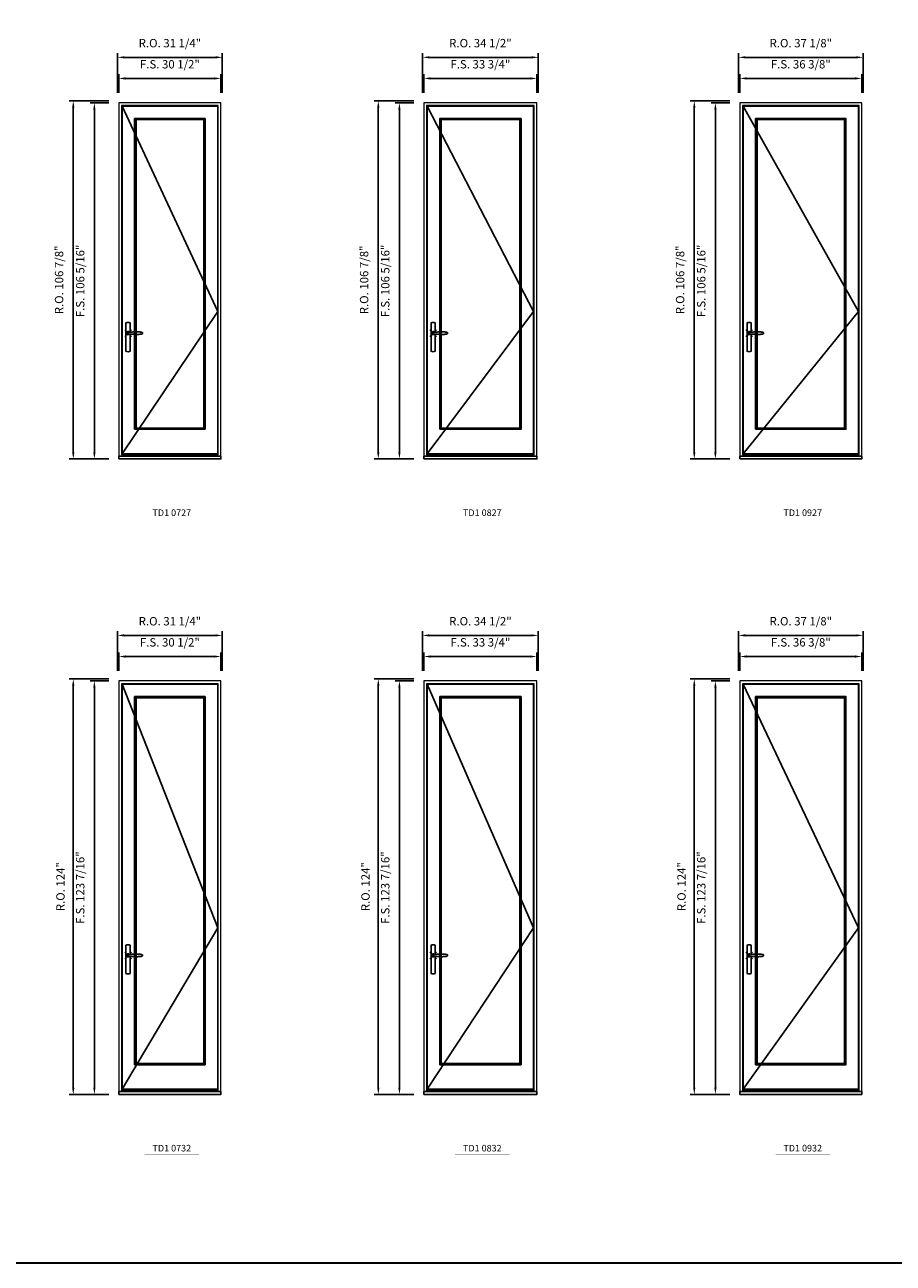
# Model space of a CAD drawing. Extents: x -31142 to -27614, y 32081 to 33465.
# Drawn here: x -30927 to -30668, y 32081 to 32451 of the extents above; entities that cross this region are included whole.
import ezdxf
from ezdxf.enums import TextEntityAlignment as Align

# ---------------------------------------------------------------- set-up
doc = ezdxf.new("R2010")
doc.units = 0
doc.header["$LTSCALE"] = 250
doc.header["$MEASUREMENT"] = 0
doc.header["$PDMODE"] = 3
doc.header["$PDSIZE"] = -2
doc.layers.get('0').update_dxf_attribs({"color": 5, "linetype": 'CONTINUOUS', "lineweight": 0})
doc.layers.get('DEFPOINTS').update_dxf_attribs({"color": 2, "linetype": 'CONTINUOUS', "lineweight": 0})
for name, color, linetype in [('7', 7, 'CONTINUOUS'), ('MC Brickmould', 3, 'CONTINUOUS'), ('Operation Lines', 2, 'CONTINUOUS'), ('Sash', 4, 'CONTINUOUS')]:
    doc.layers.add(name, color=color, linetype=linetype)
for name, color, linetype, lineweight in [('BORDER', 7, 'CONTINUOUS', 35), ('Dimensions', 2, 'CONTINUOUS', 0), ('FRAME', 7, 'CONTINUOUS', 0), ('GLASS', 6, 'CONTINUOUS', 0), ('GLAZING STOP', 1, 'CONTINUOUS', 0), ('TEXT', 7, 'CONTINUOUS', 0)]:
    doc.layers.add(name, color=color, linetype=linetype, lineweight=lineweight)
doc.layers.add('viewport', color=7, linetype='CONTINUOUS', plot=False)
doc.styles.add('ROMANS', font='romans')
doc.styles.add('style1', font='arial.ttf')
doc.dimstyles.new('LWDEC', dxfattribs={"dimscale": 20, "dimtxt": 2.5, "dimasz": 2, "dimexe": 1.25, "dimexo": 3, "dimgap": 2, "dimtad": 1, "dimtoh": 1, "dimdec": 0, "dimzin": 11, "dimdsep": 46, "dimtxsty": 'ROMANS', "dimcen": 0, "dimdle": 1.5, "dimazin": 0, "dimtfac": 1, "dimtdec": 0, "dimtix": 1, "dimtmove": 0, "dimatfit": 3, "dimfxl": 0, "dimtzin": 0, "dimarcsym": 0})

# ---------------------------------------------------------------- blocks, each defined once
blk = doc.blocks.new('label1')
at = {"const_width": 2}
blk.add_lwpolyline([(-206, 0), (206, 0)], dxfattribs=at)
at = {"linetype": 'Continuous', "style": 'style1'}
blk.add_attdef('LABEL', text='', height=50, dxfattribs=at).set_placement((0, 20), align=Align.CENTER)
blk = doc.blocks.new('*U2')
at = {"layer": '7', "color": 7, "lineweight": 25}
for points in [[(60.5, 921.2), (60.5, 991, 0.260241), (29.5, 991), (29.5, 776.9, 0.255586), (60.5, 776.9), (60.5, 906.7)], [(54.3, 921.4, 0.227156), (45, 925.9, 1.588724), (54.3, 906.6)], [(33.8, 917.4), (33.6, 917), (33.5, 916.7), (33.5, 916.4), (33.4, 916), (33.4, 915.7), (33.3, 915.5), (33.3, 915.2), (33.3, 915), (33.3, 914.8), (33.3, 914.5), (33.3, 914.1), (33.3, 914, 0.416255), (45, 902.3)]]:
    blk.add_lwpolyline(points, format="xyb", dxfattribs=at)
for points in [[(39.4, 924.4), (38.9, 924.1), (38.2, 923.6), (37.5, 923), (36.9, 922.6), (36.5, 922.1), (36, 921.5), (35.9, 921.5), (35.7, 921.2), (34.8, 919.9), (34.2, 918.6), (33.7, 917.1)], [(45.2, 902.3), (45, 902.2), (45, 902.3), (45, 902.3), (45, 902.4), (44.9, 902.5), (44.9, 902.5), (44.9, 902.6), (44.9, 902.7), (44.9, 902.8), (45, 902.9), (45.1, 903), (45.1, 903.2), (45.1, 903.2), (45.4, 903.7), (45.9, 904.2), (46.5, 904.7), (47.2, 905.2), (48, 905.5), (48.9, 905.9), (50.1, 906.1), (51.2, 906.4), (52.3, 906.4), (53.8, 906.6), (55.2, 906.6), (56.6, 906.7), (58.1, 906.7), (61, 906.7), (64, 906.6), (67.3, 906.4), (70.6, 906.1), (73.9, 905.8), (77.2, 905.6), (80.6, 905.4), (83.9, 905.2), (87.3, 904.9), (90.7, 904.7), (97.3, 904.4), (103.9, 904.2), (110.4, 904.1), (116.8, 904.2), (123.3, 904.4), (129.8, 904.8), (132.9, 905.1), (135.9, 905.4), (139, 905.7), (142, 906.1), (145.1, 906.5), (146.8, 906.8), (148.3, 907.3), (149.7, 907.8), (150.8, 908.3), (151.4, 908.5), (152, 908.8), (152.5, 909), (152.8, 909.2), (153.1, 909.5), (153.5, 909.7), (153.8, 910), (154.2, 910.3), (154.5, 910.7), (154.8, 911.2), (155, 911.6), (155.2, 912.1), (155.4, 912.7), (155.5, 912.9), (155.5, 913.1), (155.5, 913.5), (155.5, 913.7), (155.5, 914), (155.5, 914.3), (155.5, 914.7), (155.5, 915), (155.4, 915.2), (155.4, 915.5), (155.3, 915.7), (155, 916.4), (154.6, 917.1), (154.3, 917.6), (153.8, 918), (153.4, 918.4), (153.2, 918.5), (153, 918.6), (152.9, 918.7), (152.8, 918.8), (152.6, 918.8), (152.5, 918.9), (151.9, 919.2), (151.4, 919.5), (150.7, 919.8), (150, 920.1), (149.4, 920.3), (148.8, 920.5), (148.4, 920.6), (148, 920.8), (147.5, 921), (146.8, 921.1), (146, 921.3), (145.1, 921.5), (141.8, 922), (138.6, 922.3), (135.3, 922.7), (132.2, 922.9), (128.9, 923.2), (125.7, 923.4), (118, 923.8), (110.3, 923.9), (103.8, 923.8), (97.3, 923.6), (90.7, 923.2), (83.2, 922.7), (75.7, 922.2), (73.4, 922.1), (71, 921.9), (68.6, 921.7), (66.3, 921.5), (64, 921.4), (61.4, 921.2), (59, 921.2), (56.6, 921.2), (55.1, 921.3), (53.7, 921.4), (52.3, 921.5), (51.2, 921.6), (50.1, 921.8), (48.9, 922.1), (48, 922.4), (47.2, 922.8), (46.5, 923.2), (45.9, 923.7), (45.4, 924.2), (45.1, 924.7), (45.1, 924.8), (45.1, 924.9), (45, 925), (45, 925.1), (44.9, 925.2), (44.9, 925.3), (44.9, 925.3), (44.9, 925.4), (44.9, 925.5), (44.9, 925.6), (45, 925.6), (45, 925.6), (45, 925.7), (45, 925.8), (43.4, 925.6), (41.9, 925.3), (40.4, 924.8), (39.5, 924.4)], [(45, 925.8), (44.7, 925.7)], [(56.7, 914), (56.7, 914)]]:
    blk.add_lwpolyline(points, dxfattribs=at)
for centre, radius, start, end in [((44.8, 914.4), 11.3, 90.95089, 141.80667), ((44.8, 913.5), 11.2, 218.07311, 269.16932)]:
    blk.add_arc(centre, radius, start, end, dxfattribs=at)
at = {"layer": 'viewport', "color": 5}
blk.add_point((45, 914), dxfattribs=at)
blk = doc.blocks.new('*D2399')
at = {"layer": 'DEFPOINTS', "color": 0}
for p in [(-30677.2, 32435.08), (-30713.58, 32427.8), (-30677.2, 32427.8)]:
    blk.add_point(p, dxfattribs=at)
at = {"layer": 'Dimensions', "color": 0, "lineweight": -2}
for p, q in [((-30713.58, 32430.8), (-30713.58, 32436.33)), ((-30711.58, 32435.08), (-30679.2, 32435.08)), ((-30677.2, 32430.8), (-30677.2, 32436.33))]:
    blk.add_line(p, q, dxfattribs=at)
at = {"layer": 'Dimensions', "color": 0}
for points in [[(-30711.58, 32435.42), (-30711.58, 32434.75), (-30713.58, 32435.08)], [(-30679.2, 32435.42), (-30679.2, 32434.75), (-30677.2, 32435.08)]]:
    blk.add_solid(points, dxfattribs=at)
at = {"layer": 'Dimensions', "color": 0, "insert": (-30695.39, 32438.99), "char_height": 2.5, "attachment_point": 5, "style": 'ROMANS'}
blk.add_mtext('F.S. 36 3/8"', dxfattribs=at)
blk = doc.blocks.new('*D2400')
at = {"layer": 'DEFPOINTS', "color": 0}
for p in [(-30713.58, 32427.8), (-30720.87, 32321.5), (-30713.58, 32321.5)]:
    blk.add_point(p, dxfattribs=at)
at = {"layer": 'Dimensions', "color": 0, "lineweight": -2}
for p, q in [((-30716.58, 32427.8), (-30722.12, 32427.8)), ((-30720.87, 32425.8), (-30720.87, 32323.5)), ((-30716.58, 32321.5), (-30722.12, 32321.5))]:
    blk.add_line(p, q, dxfattribs=at)
at = {"layer": 'Dimensions', "color": 0}
for points in [[(-30721.2, 32425.8), (-30720.53, 32425.8), (-30720.87, 32427.8)], [(-30721.2, 32323.5), (-30720.53, 32323.5), (-30720.87, 32321.5)]]:
    blk.add_solid(points, dxfattribs=at)
at = {"layer": 'Dimensions', "color": 0, "insert": (-30724.77, 32374.65), "char_height": 2.5, "attachment_point": 5, "rotation": 90, "style": 'ROMANS'}
blk.add_mtext('F.S. 106 5/16"', dxfattribs=at)
blk = doc.blocks.new('*D2401')
at = {"layer": 'DEFPOINTS', "color": 0}
for p in [(-30676.83, 32441.38), (-30713.96, 32427.8), (-30676.83, 32427.8)]:
    blk.add_point(p, dxfattribs=at)
at = {"layer": 'Dimensions', "color": 0, "lineweight": -2}
for p, q in [((-30713.96, 32430.8), (-30713.96, 32442.63)), ((-30676.83, 32430.8), (-30676.83, 32442.63)), ((-30711.96, 32441.38), (-30678.83, 32441.38))]:
    blk.add_line(p, q, dxfattribs=at)
at = {"layer": 'Dimensions', "color": 0}
for points in [[(-30711.96, 32441.72), (-30711.96, 32441.05), (-30713.96, 32441.38)], [(-30678.83, 32441.72), (-30678.83, 32441.05), (-30676.83, 32441.38)]]:
    blk.add_solid(points, dxfattribs=at)
at = {"layer": 'Dimensions', "color": 0, "insert": (-30695.39, 32445.29), "char_height": 2.5, "attachment_point": 5, "style": 'ROMANS'}
blk.add_mtext('R.O. 37 1/8"', dxfattribs=at)
blk = doc.blocks.new('*D2402')
at = {"layer": 'DEFPOINTS', "color": 0}
for p in [(-30727.16, 32428.39), (-30713.58, 32428.39), (-30713.58, 32321.5)]:
    blk.add_point(p, dxfattribs=at)
at = {"layer": 'Dimensions', "color": 0, "lineweight": -2}
for p, q in [((-30716.58, 32428.39), (-30728.41, 32428.39)), ((-30727.16, 32323.5), (-30727.16, 32426.39)), ((-30716.58, 32321.5), (-30728.41, 32321.5))]:
    blk.add_line(p, q, dxfattribs=at)
at = {"layer": 'Dimensions', "color": 0}
for points in [[(-30727.5, 32426.39), (-30726.83, 32426.39), (-30727.16, 32428.39)], [(-30727.5, 32323.5), (-30726.83, 32323.5), (-30727.16, 32321.5)]]:
    blk.add_solid(points, dxfattribs=at)
at = {"layer": 'Dimensions', "color": 0, "insert": (-30731.07, 32374.95), "char_height": 2.5, "attachment_point": 5, "rotation": 90, "style": 'ROMANS'}
blk.add_mtext('R.O. 106 7/8"', dxfattribs=at)
blk = doc.blocks.new('*D2385')
at = {"layer": 'DEFPOINTS', "color": 0}
for p in [(-30774.08, 32435.08), (-30807.82, 32427.8), (-30774.08, 32427.8)]:
    blk.add_point(p, dxfattribs=at)
at = {"layer": 'Dimensions', "color": 0, "lineweight": -2}
for p, q in [((-30807.82, 32430.8), (-30807.82, 32436.33)), ((-30805.82, 32435.08), (-30776.08, 32435.08)), ((-30774.08, 32430.8), (-30774.08, 32436.33))]:
    blk.add_line(p, q, dxfattribs=at)
at = {"layer": 'Dimensions', "color": 0}
for points in [[(-30805.82, 32435.42), (-30805.82, 32434.75), (-30807.82, 32435.08)], [(-30776.08, 32435.42), (-30776.08, 32434.75), (-30774.08, 32435.08)]]:
    blk.add_solid(points, dxfattribs=at)
at = {"layer": 'Dimensions', "color": 0, "insert": (-30790.95, 32438.99), "char_height": 2.5, "attachment_point": 5, "style": 'ROMANS'}
blk.add_mtext('F.S. 33 3/4"', dxfattribs=at)
blk = doc.blocks.new('*D2386')
at = {"layer": 'DEFPOINTS', "color": 0}
for p in [(-30807.82, 32427.8), (-30815.11, 32321.5), (-30807.82, 32321.5)]:
    blk.add_point(p, dxfattribs=at)
at = {"layer": 'Dimensions', "color": 0, "lineweight": -2}
for p, q in [((-30810.82, 32427.8), (-30816.36, 32427.8)), ((-30815.11, 32425.8), (-30815.11, 32323.5)), ((-30810.82, 32321.5), (-30816.36, 32321.5))]:
    blk.add_line(p, q, dxfattribs=at)
at = {"layer": 'Dimensions', "color": 0}
for points in [[(-30815.44, 32425.8), (-30814.78, 32425.8), (-30815.11, 32427.8)], [(-30815.44, 32323.5), (-30814.78, 32323.5), (-30815.11, 32321.5)]]:
    blk.add_solid(points, dxfattribs=at)
at = {"layer": 'Dimensions', "color": 0, "insert": (-30819.01, 32374.65), "char_height": 2.5, "attachment_point": 5, "rotation": 90, "style": 'ROMANS'}
blk.add_mtext('F.S. 106 5/16"', dxfattribs=at)
blk = doc.blocks.new('*D2387')
at = {"layer": 'DEFPOINTS', "color": 0}
for p in [(-30773.71, 32441.38), (-30808.2, 32427.8), (-30773.71, 32427.8)]:
    blk.add_point(p, dxfattribs=at)
at = {"layer": 'Dimensions', "color": 0, "lineweight": -2}
for p, q in [((-30808.2, 32430.8), (-30808.2, 32442.63)), ((-30773.71, 32430.8), (-30773.71, 32442.63)), ((-30806.2, 32441.38), (-30775.71, 32441.38))]:
    blk.add_line(p, q, dxfattribs=at)
at = {"layer": 'Dimensions', "color": 0}
for points in [[(-30806.2, 32441.72), (-30806.2, 32441.05), (-30808.2, 32441.38)], [(-30775.71, 32441.72), (-30775.71, 32441.05), (-30773.71, 32441.38)]]:
    blk.add_solid(points, dxfattribs=at)
at = {"layer": 'Dimensions', "color": 0, "insert": (-30790.95, 32445.29), "char_height": 2.5, "attachment_point": 5, "style": 'ROMANS'}
blk.add_mtext('R.O. 34 1/2"', dxfattribs=at)
blk = doc.blocks.new('*D2388')
at = {"layer": 'DEFPOINTS', "color": 0}
for p in [(-30821.41, 32428.39), (-30807.82, 32428.39), (-30807.82, 32321.5)]:
    blk.add_point(p, dxfattribs=at)
at = {"layer": 'Dimensions', "color": 0, "lineweight": -2}
for p, q in [((-30810.82, 32428.39), (-30822.66, 32428.39)), ((-30821.41, 32323.5), (-30821.41, 32426.39)), ((-30810.82, 32321.5), (-30822.66, 32321.5))]:
    blk.add_line(p, q, dxfattribs=at)
at = {"layer": 'Dimensions', "color": 0}
for points in [[(-30821.74, 32426.39), (-30821.07, 32426.39), (-30821.41, 32428.39)], [(-30821.74, 32323.5), (-30821.07, 32323.5), (-30821.41, 32321.5)]]:
    blk.add_solid(points, dxfattribs=at)
at = {"layer": 'Dimensions', "color": 0, "insert": (-30825.31, 32374.95), "char_height": 2.5, "attachment_point": 5, "rotation": 90, "style": 'ROMANS'}
blk.add_mtext('R.O. 106 7/8"', dxfattribs=at)
blk = doc.blocks.new('*D2357')
at = {"layer": 'DEFPOINTS', "color": 0}
for p in [(-30868.33, 32435.08), (-30898.8, 32427.8), (-30868.33, 32427.8)]:
    blk.add_point(p, dxfattribs=at)
at = {"layer": 'Dimensions', "color": 0, "lineweight": -2}
for p, q in [((-30898.8, 32430.8), (-30898.8, 32436.33)), ((-30896.8, 32435.08), (-30870.33, 32435.08)), ((-30868.33, 32430.8), (-30868.33, 32436.33))]:
    blk.add_line(p, q, dxfattribs=at)
at = {"layer": 'Dimensions', "color": 0}
for points in [[(-30896.8, 32435.42), (-30896.8, 32434.75), (-30898.8, 32435.08)], [(-30870.33, 32435.42), (-30870.33, 32434.75), (-30868.33, 32435.08)]]:
    blk.add_solid(points, dxfattribs=at)
at = {"layer": 'Dimensions', "color": 0, "insert": (-30883.56, 32438.99), "char_height": 2.5, "attachment_point": 5, "style": 'ROMANS'}
blk.add_mtext('F.S. 30 1/2"', dxfattribs=at)
blk = doc.blocks.new('*D2358')
at = {"layer": 'DEFPOINTS', "color": 0}
for p in [(-30898.8, 32427.8), (-30906.08, 32321.5), (-30898.8, 32321.5)]:
    blk.add_point(p, dxfattribs=at)
at = {"layer": 'Dimensions', "color": 0, "lineweight": -2}
for p, q in [((-30901.8, 32427.8), (-30907.33, 32427.8)), ((-30906.08, 32425.8), (-30906.08, 32323.5)), ((-30901.8, 32321.5), (-30907.33, 32321.5))]:
    blk.add_line(p, q, dxfattribs=at)
at = {"layer": 'Dimensions', "color": 0}
for points in [[(-30906.42, 32425.8), (-30905.75, 32425.8), (-30906.08, 32427.8)], [(-30906.42, 32323.5), (-30905.75, 32323.5), (-30906.08, 32321.5)]]:
    blk.add_solid(points, dxfattribs=at)
at = {"layer": 'Dimensions', "color": 0, "insert": (-30909.99, 32374.65), "char_height": 2.5, "attachment_point": 5, "rotation": 90, "style": 'ROMANS'}
blk.add_mtext('F.S. 106 5/16"', dxfattribs=at)
blk = doc.blocks.new('*D2359')
at = {"layer": 'DEFPOINTS', "color": 0}
for p in [(-30867.95, 32441.38), (-30899.17, 32427.8), (-30867.95, 32427.8)]:
    blk.add_point(p, dxfattribs=at)
at = {"layer": 'Dimensions', "color": 0, "lineweight": -2}
for p, q in [((-30899.17, 32430.8), (-30899.17, 32442.63)), ((-30867.95, 32430.8), (-30867.95, 32442.63)), ((-30897.17, 32441.38), (-30869.95, 32441.38))]:
    blk.add_line(p, q, dxfattribs=at)
at = {"layer": 'Dimensions', "color": 0}
for points in [[(-30897.17, 32441.72), (-30897.17, 32441.05), (-30899.17, 32441.38)], [(-30869.95, 32441.72), (-30869.95, 32441.05), (-30867.95, 32441.38)]]:
    blk.add_solid(points, dxfattribs=at)
at = {"layer": 'Dimensions', "color": 0, "insert": (-30883.56, 32445.29), "char_height": 2.5, "attachment_point": 5, "style": 'ROMANS'}
blk.add_mtext('R.O. 31 1/4"', dxfattribs=at)
blk = doc.blocks.new('*D2360')
at = {"layer": 'DEFPOINTS', "color": 0}
for p in [(-30912.38, 32428.39), (-30898.8, 32428.39), (-30898.8, 32321.5)]:
    blk.add_point(p, dxfattribs=at)
at = {"layer": 'Dimensions', "color": 0, "lineweight": -2}
for p, q in [((-30901.8, 32428.39), (-30913.63, 32428.39)), ((-30912.38, 32323.5), (-30912.38, 32426.39)), ((-30901.8, 32321.5), (-30913.63, 32321.5))]:
    blk.add_line(p, q, dxfattribs=at)
at = {"layer": 'Dimensions', "color": 0}
for points in [[(-30912.72, 32426.39), (-30912.05, 32426.39), (-30912.38, 32428.39)], [(-30912.72, 32323.5), (-30912.05, 32323.5), (-30912.38, 32321.5)]]:
    blk.add_solid(points, dxfattribs=at)
at = {"layer": 'Dimensions', "color": 0, "insert": (-30916.29, 32374.95), "char_height": 2.5, "attachment_point": 5, "rotation": 90, "style": 'ROMANS'}
blk.add_mtext('R.O. 106 7/8"', dxfattribs=at)
blk = doc.blocks.new('*D2749')
at = {"layer": 'DEFPOINTS', "color": 0}
for p in [(-30677.2, 32262.53), (-30713.58, 32255.25), (-30677.2, 32255.25)]:
    blk.add_point(p, dxfattribs=at)
at = {"layer": 'Dimensions', "color": 0, "lineweight": -2}
for p, q in [((-30713.58, 32258.25), (-30713.58, 32263.78)), ((-30711.58, 32262.53), (-30679.2, 32262.53)), ((-30677.2, 32258.25), (-30677.2, 32263.78))]:
    blk.add_line(p, q, dxfattribs=at)
at = {"layer": 'Dimensions', "color": 0}
for points in [[(-30711.58, 32262.86), (-30711.58, 32262.2), (-30713.58, 32262.53)], [(-30679.2, 32262.86), (-30679.2, 32262.2), (-30677.2, 32262.53)]]:
    blk.add_solid(points, dxfattribs=at)
at = {"layer": 'Dimensions', "color": 0, "insert": (-30695.39, 32266.44), "char_height": 2.5, "attachment_point": 5, "style": 'ROMANS'}
blk.add_mtext('F.S. 36 3/8"', dxfattribs=at)
blk = doc.blocks.new('*D2750')
at = {"layer": 'DEFPOINTS', "color": 0}
for p in [(-30713.58, 32255.25), (-30720.87, 32131.82), (-30713.58, 32131.82)]:
    blk.add_point(p, dxfattribs=at)
at = {"layer": 'Dimensions', "color": 0, "lineweight": -2}
for p, q in [((-30716.58, 32255.25), (-30722.12, 32255.25)), ((-30720.87, 32253.25), (-30720.87, 32133.82)), ((-30716.58, 32131.82), (-30722.12, 32131.82))]:
    blk.add_line(p, q, dxfattribs=at)
at = {"layer": 'Dimensions', "color": 0}
for points in [[(-30721.2, 32253.25), (-30720.53, 32253.25), (-30720.87, 32255.25)], [(-30721.2, 32133.82), (-30720.53, 32133.82), (-30720.87, 32131.82)]]:
    blk.add_solid(points, dxfattribs=at)
at = {"layer": 'Dimensions', "color": 0, "insert": (-30724.77, 32193.54), "char_height": 2.5, "attachment_point": 5, "rotation": 90, "style": 'ROMANS'}
blk.add_mtext('F.S. 123 7/16"', dxfattribs=at)
blk = doc.blocks.new('*D2751')
at = {"layer": 'DEFPOINTS', "color": 0}
for p in [(-30676.83, 32268.83), (-30713.96, 32255.25), (-30676.83, 32255.25)]:
    blk.add_point(p, dxfattribs=at)
at = {"layer": 'Dimensions', "color": 0, "lineweight": -2}
for p, q in [((-30713.96, 32258.25), (-30713.96, 32270.08)), ((-30711.96, 32268.83), (-30678.83, 32268.83)), ((-30676.83, 32258.25), (-30676.83, 32270.08))]:
    blk.add_line(p, q, dxfattribs=at)
at = {"layer": 'Dimensions', "color": 0}
for points in [[(-30711.96, 32269.16), (-30711.96, 32268.5), (-30713.96, 32268.83)], [(-30678.83, 32269.16), (-30678.83, 32268.5), (-30676.83, 32268.83)]]:
    blk.add_solid(points, dxfattribs=at)
at = {"layer": 'Dimensions', "color": 0, "insert": (-30695.39, 32272.74), "char_height": 2.5, "attachment_point": 5, "style": 'ROMANS'}
blk.add_mtext('R.O. 37 1/8"', dxfattribs=at)
blk = doc.blocks.new('*D2752')
at = {"layer": 'DEFPOINTS', "color": 0}
for p in [(-30727.16, 32255.84), (-30713.58, 32255.84), (-30713.58, 32131.82)]:
    blk.add_point(p, dxfattribs=at)
at = {"layer": 'Dimensions', "color": 0, "lineweight": -2}
for p, q in [((-30716.58, 32255.84), (-30728.41, 32255.84)), ((-30727.16, 32133.82), (-30727.16, 32253.84)), ((-30716.58, 32131.82), (-30728.41, 32131.82))]:
    blk.add_line(p, q, dxfattribs=at)
at = {"layer": 'Dimensions', "color": 0}
for points in [[(-30727.5, 32253.84), (-30726.83, 32253.84), (-30727.16, 32255.84)], [(-30727.5, 32133.82), (-30726.83, 32133.82), (-30727.16, 32131.82)]]:
    blk.add_solid(points, dxfattribs=at)
at = {"layer": 'Dimensions', "color": 0, "insert": (-30730.65, 32193.83), "char_height": 2.5, "attachment_point": 5, "rotation": 90, "style": 'ROMANS'}
blk.add_mtext('R.O. 124"', dxfattribs=at)
blk = doc.blocks.new('*D2735')
at = {"layer": 'DEFPOINTS', "color": 0}
for p in [(-30774.08, 32262.53), (-30807.82, 32255.25), (-30774.08, 32255.25)]:
    blk.add_point(p, dxfattribs=at)
at = {"layer": 'Dimensions', "color": 0, "lineweight": -2}
for p, q in [((-30807.82, 32258.25), (-30807.82, 32263.78)), ((-30805.82, 32262.53), (-30776.08, 32262.53)), ((-30774.08, 32258.25), (-30774.08, 32263.78))]:
    blk.add_line(p, q, dxfattribs=at)
at = {"layer": 'Dimensions', "color": 0}
for points in [[(-30805.82, 32262.86), (-30805.82, 32262.2), (-30807.82, 32262.53)], [(-30776.08, 32262.86), (-30776.08, 32262.2), (-30774.08, 32262.53)]]:
    blk.add_solid(points, dxfattribs=at)
at = {"layer": 'Dimensions', "color": 0, "insert": (-30790.95, 32266.44), "char_height": 2.5, "attachment_point": 5, "style": 'ROMANS'}
blk.add_mtext('F.S. 33 3/4"', dxfattribs=at)
blk = doc.blocks.new('*D2736')
at = {"layer": 'DEFPOINTS', "color": 0}
for p in [(-30807.82, 32255.25), (-30815.11, 32131.82), (-30807.82, 32131.82)]:
    blk.add_point(p, dxfattribs=at)
at = {"layer": 'Dimensions', "color": 0, "lineweight": -2}
for p, q in [((-30810.82, 32255.25), (-30816.36, 32255.25)), ((-30815.11, 32253.25), (-30815.11, 32133.82)), ((-30810.82, 32131.82), (-30816.36, 32131.82))]:
    blk.add_line(p, q, dxfattribs=at)
at = {"layer": 'Dimensions', "color": 0}
for points in [[(-30815.44, 32253.25), (-30814.78, 32253.25), (-30815.11, 32255.25)], [(-30815.44, 32133.82), (-30814.78, 32133.82), (-30815.11, 32131.82)]]:
    blk.add_solid(points, dxfattribs=at)
at = {"layer": 'Dimensions', "color": 0, "insert": (-30819.01, 32193.54), "char_height": 2.5, "attachment_point": 5, "rotation": 90, "style": 'ROMANS'}
blk.add_mtext('F.S. 123 7/16"', dxfattribs=at)
blk = doc.blocks.new('*D2737')
at = {"layer": 'DEFPOINTS', "color": 0}
for p in [(-30773.71, 32268.83), (-30808.2, 32255.25), (-30773.71, 32255.25)]:
    blk.add_point(p, dxfattribs=at)
at = {"layer": 'Dimensions', "color": 0, "lineweight": -2}
for p, q in [((-30808.2, 32258.25), (-30808.2, 32270.08)), ((-30806.2, 32268.83), (-30775.71, 32268.83)), ((-30773.71, 32258.25), (-30773.71, 32270.08))]:
    blk.add_line(p, q, dxfattribs=at)
at = {"layer": 'Dimensions', "color": 0}
for points in [[(-30806.2, 32269.16), (-30806.2, 32268.5), (-30808.2, 32268.83)], [(-30775.71, 32269.16), (-30775.71, 32268.5), (-30773.71, 32268.83)]]:
    blk.add_solid(points, dxfattribs=at)
at = {"layer": 'Dimensions', "color": 0, "insert": (-30790.95, 32272.74), "char_height": 2.5, "attachment_point": 5, "style": 'ROMANS'}
blk.add_mtext('R.O. 34 1/2"', dxfattribs=at)
blk = doc.blocks.new('*D2738')
at = {"layer": 'DEFPOINTS', "color": 0}
for p in [(-30821.41, 32255.84), (-30807.82, 32255.84), (-30807.82, 32131.82)]:
    blk.add_point(p, dxfattribs=at)
at = {"layer": 'Dimensions', "color": 0, "lineweight": -2}
for p, q in [((-30810.82, 32255.84), (-30822.66, 32255.84)), ((-30821.41, 32133.82), (-30821.41, 32253.84)), ((-30810.82, 32131.82), (-30822.66, 32131.82))]:
    blk.add_line(p, q, dxfattribs=at)
at = {"layer": 'Dimensions', "color": 0}
for points in [[(-30821.74, 32253.84), (-30821.07, 32253.84), (-30821.41, 32255.84)], [(-30821.74, 32133.82), (-30821.07, 32133.82), (-30821.41, 32131.82)]]:
    blk.add_solid(points, dxfattribs=at)
at = {"layer": 'Dimensions', "color": 0, "insert": (-30824.9, 32193.83), "char_height": 2.5, "attachment_point": 5, "rotation": 90, "style": 'ROMANS'}
blk.add_mtext('R.O. 124"', dxfattribs=at)
blk = doc.blocks.new('*D2707')
at = {"layer": 'DEFPOINTS', "color": 0}
for p in [(-30868.33, 32262.53), (-30898.8, 32255.25), (-30868.33, 32255.25)]:
    blk.add_point(p, dxfattribs=at)
at = {"layer": 'Dimensions', "color": 0, "lineweight": -2}
for p, q in [((-30898.8, 32258.25), (-30898.8, 32263.78)), ((-30896.8, 32262.53), (-30870.33, 32262.53)), ((-30868.33, 32258.25), (-30868.33, 32263.78))]:
    blk.add_line(p, q, dxfattribs=at)
at = {"layer": 'Dimensions', "color": 0}
for points in [[(-30896.8, 32262.86), (-30896.8, 32262.2), (-30898.8, 32262.53)], [(-30870.33, 32262.86), (-30870.33, 32262.2), (-30868.33, 32262.53)]]:
    blk.add_solid(points, dxfattribs=at)
at = {"layer": 'Dimensions', "color": 0, "insert": (-30883.56, 32266.44), "char_height": 2.5, "attachment_point": 5, "style": 'ROMANS'}
blk.add_mtext('F.S. 30 1/2"', dxfattribs=at)
blk = doc.blocks.new('*D2708')
at = {"layer": 'DEFPOINTS', "color": 0}
for p in [(-30898.8, 32255.25), (-30906.08, 32131.82), (-30898.8, 32131.82)]:
    blk.add_point(p, dxfattribs=at)
at = {"layer": 'Dimensions', "color": 0, "lineweight": -2}
for p, q in [((-30901.8, 32255.25), (-30907.33, 32255.25)), ((-30906.08, 32253.25), (-30906.08, 32133.82)), ((-30901.8, 32131.82), (-30907.33, 32131.82))]:
    blk.add_line(p, q, dxfattribs=at)
at = {"layer": 'Dimensions', "color": 0}
for points in [[(-30906.42, 32253.25), (-30905.75, 32253.25), (-30906.08, 32255.25)], [(-30906.42, 32133.82), (-30905.75, 32133.82), (-30906.08, 32131.82)]]:
    blk.add_solid(points, dxfattribs=at)
at = {"layer": 'Dimensions', "color": 0, "insert": (-30909.99, 32193.54), "char_height": 2.5, "attachment_point": 5, "rotation": 90, "style": 'ROMANS'}
blk.add_mtext('F.S. 123 7/16"', dxfattribs=at)
blk = doc.blocks.new('*D2709')
at = {"layer": 'DEFPOINTS', "color": 0}
for p in [(-30867.95, 32268.83), (-30899.17, 32255.25), (-30867.95, 32255.25)]:
    blk.add_point(p, dxfattribs=at)
at = {"layer": 'Dimensions', "color": 0, "lineweight": -2}
for p, q in [((-30899.17, 32258.25), (-30899.17, 32270.08)), ((-30897.17, 32268.83), (-30869.95, 32268.83)), ((-30867.95, 32258.25), (-30867.95, 32270.08))]:
    blk.add_line(p, q, dxfattribs=at)
at = {"layer": 'Dimensions', "color": 0}
for points in [[(-30897.17, 32269.16), (-30897.17, 32268.5), (-30899.17, 32268.83)], [(-30869.95, 32269.16), (-30869.95, 32268.5), (-30867.95, 32268.83)]]:
    blk.add_solid(points, dxfattribs=at)
at = {"layer": 'Dimensions', "color": 0, "insert": (-30883.56, 32272.74), "char_height": 2.5, "attachment_point": 5, "style": 'ROMANS'}
blk.add_mtext('R.O. 31 1/4"', dxfattribs=at)
blk = doc.blocks.new('*D2710')
at = {"layer": 'DEFPOINTS', "color": 0}
for p in [(-30912.38, 32255.84), (-30898.8, 32255.84), (-30898.8, 32131.82)]:
    blk.add_point(p, dxfattribs=at)
at = {"layer": 'Dimensions', "color": 0, "lineweight": -2}
for p, q in [((-30901.8, 32255.84), (-30913.63, 32255.84)), ((-30912.38, 32133.82), (-30912.38, 32253.84)), ((-30901.8, 32131.82), (-30913.63, 32131.82))]:
    blk.add_line(p, q, dxfattribs=at)
at = {"layer": 'Dimensions', "color": 0}
for points in [[(-30912.72, 32253.84), (-30912.05, 32253.84), (-30912.38, 32255.84)], [(-30912.72, 32133.82), (-30912.05, 32133.82), (-30912.38, 32131.82)]]:
    blk.add_solid(points, dxfattribs=at)
at = {"layer": 'Dimensions', "color": 0, "insert": (-30915.87, 32193.83), "char_height": 2.5, "attachment_point": 5, "rotation": 90, "style": 'ROMANS'}
blk.add_mtext('R.O. 124"', dxfattribs=at)

msp = doc.modelspace()

# ---------------------------------------------------------------- linework, layer by layer
at = {"layer": 'BORDER'}
msp.add_line((-27616.14968, 32081.43202), (-31141.54759, 32081.43202), dxfattribs=at)
at = {"layer": 'FRAME'}
for points in [[(-30898.80007, 32321.50182), (-30868.32769, 32321.50182), (-30868.32769, 32427.80082), (-30898.80007, 32427.80082)], [(-30807.82493, 32321.50182), (-30774.08444, 32321.50182), (-30774.08444, 32427.80082), (-30807.82493, 32427.80082)], [(-30713.58168, 32321.50182), (-30677.2038, 32321.50182), (-30677.2038, 32427.80082), (-30713.58168, 32427.80082)], [(-30897.9733, 32322.71245), (-30869.15446, 32322.71245), (-30869.15446, 32426.97405), (-30897.9733, 32426.97405)], [(-30806.99816, 32322.71245), (-30774.91121, 32322.71245), (-30774.91121, 32426.97405), (-30806.99816, 32426.97405)], [(-30712.75491, 32322.71245), (-30678.03057, 32322.71245), (-30678.03057, 32426.97405), (-30712.75491, 32426.97405)], [(-30898.80007, 32131.82295), (-30868.32769, 32131.82295), (-30868.32769, 32255.2479), (-30898.80007, 32255.2479)], [(-30897.9733, 32133.03358), (-30869.15446, 32133.03358), (-30869.15446, 32254.42113), (-30897.9733, 32254.42113)], [(-30807.82493, 32131.82295), (-30774.08444, 32131.82295), (-30774.08444, 32255.2479), (-30807.82493, 32255.2479)], [(-30806.99816, 32133.03358), (-30774.91121, 32133.03358), (-30774.91121, 32254.42113), (-30806.99816, 32254.42113)], [(-30713.58168, 32131.82295), (-30677.2038, 32131.82295), (-30677.2038, 32255.2479), (-30713.58168, 32255.2479)], [(-30712.75491, 32133.03358), (-30678.03057, 32133.03358), (-30678.03057, 32254.42113), (-30712.75491, 32254.42113)]]:
    msp.add_lwpolyline(points, close=True, dxfattribs=at)
at = {"layer": 'GLASS'}
for points in [[(-30893.91819, 32330.51755), (-30873.20957, 32330.51755), (-30873.20957, 32422.95831), (-30893.91819, 32422.95831)], [(-30802.94305, 32330.51755), (-30778.96632, 32330.51755), (-30778.96632, 32422.95831), (-30802.94305, 32422.95831)], [(-30708.6998, 32330.51755), (-30682.08568, 32330.51755), (-30682.08568, 32422.95831), (-30708.6998, 32422.95831)], [(-30893.91819, 32140.83868), (-30873.20957, 32140.83868), (-30873.20957, 32250.40539), (-30893.91819, 32250.40539)], [(-30802.94305, 32140.83868), (-30778.96632, 32140.83868), (-30778.96632, 32250.40539), (-30802.94305, 32250.40539)], [(-30708.6998, 32140.83868), (-30682.08568, 32140.83868), (-30682.08568, 32250.40539), (-30708.6998, 32250.40539)]]:
    msp.add_lwpolyline(points, close=True, dxfattribs=at)
at = {"layer": 'GLAZING STOP'}
for points in [[(-30893.6426, 32330.79314), (-30873.48516, 32330.79314), (-30873.48516, 32422.68272), (-30893.6426, 32422.68272)], [(-30802.66746, 32330.79314), (-30779.24191, 32330.79314), (-30779.24191, 32422.68272), (-30802.66746, 32422.68272)], [(-30708.42421, 32330.79314), (-30682.36127, 32330.79314), (-30682.36127, 32422.68272), (-30708.42421, 32422.68272)], [(-30893.6426, 32141.11427), (-30873.48516, 32141.11427), (-30873.48516, 32250.1298), (-30893.6426, 32250.1298)], [(-30802.66746, 32141.11427), (-30779.24191, 32141.11427), (-30779.24191, 32250.1298), (-30802.66746, 32250.1298)], [(-30708.42421, 32141.11427), (-30682.36127, 32141.11427), (-30682.36127, 32250.1298), (-30708.42421, 32250.1298)]]:
    msp.add_lwpolyline(points, close=True, dxfattribs=at)
at = {"layer": 'MC Brickmould'}
for points in [[(-30898.80007, 32321.50182), (-30868.32769, 32321.50182), (-30868.32769, 32322.32859), (-30898.80007, 32322.32859)], [(-30807.82493, 32321.50182), (-30774.08444, 32321.50182), (-30774.08444, 32322.32859), (-30807.82493, 32322.32859)], [(-30713.58168, 32321.50182), (-30677.2038, 32321.50182), (-30677.2038, 32322.32859), (-30713.58168, 32322.32859)], [(-30898.80007, 32131.82295), (-30868.32769, 32131.82295), (-30868.32769, 32132.64972), (-30898.80007, 32132.64972)], [(-30807.82493, 32131.82295), (-30774.08444, 32131.82295), (-30774.08444, 32132.64972), (-30807.82493, 32132.64972)], [(-30713.58168, 32131.82295), (-30677.2038, 32131.82295), (-30677.2038, 32132.64972), (-30713.58168, 32132.64972)]]:
    msp.add_lwpolyline(points, close=True, dxfattribs=at)
at = {"layer": 'Operation Lines'}
for points in [[(-30897.81582, 32323.07662), (-30869.31194, 32365.51748), (-30897.81582, 32426.85594)], [(-30806.84068, 32323.07662), (-30775.06869, 32365.51748), (-30806.84068, 32426.85594)], [(-30712.59743, 32323.07662), (-30678.18805, 32365.51748), (-30712.59743, 32426.85594)], [(-30897.81582, 32133.39775), (-30869.31194, 32181.54726), (-30897.81582, 32254.30302)], [(-30806.84068, 32133.39775), (-30775.06869, 32181.54726), (-30806.84068, 32254.30302)], [(-30712.59743, 32133.39775), (-30678.18805, 32181.54726), (-30712.59743, 32254.30302)]]:
    msp.add_lwpolyline(points, dxfattribs=at)
at = {"layer": 'Sash'}
for points in [[(-30897.81582, 32323.07662), (-30869.31194, 32323.07662), (-30869.31194, 32426.85594), (-30897.81582, 32426.85594)], [(-30806.84068, 32323.07662), (-30775.06869, 32323.07662), (-30775.06869, 32426.85594), (-30806.84068, 32426.85594)], [(-30712.59743, 32323.07662), (-30678.18805, 32323.07662), (-30678.18805, 32426.85594), (-30712.59743, 32426.85594)], [(-30894.07567, 32330.36007), (-30873.05209, 32330.36007), (-30873.05209, 32423.11579), (-30894.07567, 32423.11579)], [(-30803.10053, 32330.36007), (-30778.80884, 32330.36007), (-30778.80884, 32423.11579), (-30803.10053, 32423.11579)], [(-30708.85728, 32330.36007), (-30681.9282, 32330.36007), (-30681.9282, 32423.11579), (-30708.85728, 32423.11579)], [(-30897.81582, 32133.39775), (-30869.31194, 32133.39775), (-30869.31194, 32254.30302), (-30897.81582, 32254.30302)], [(-30806.84068, 32133.39775), (-30775.06869, 32133.39775), (-30775.06869, 32254.30302), (-30806.84068, 32254.30302)], [(-30712.59743, 32133.39775), (-30678.18805, 32133.39775), (-30678.18805, 32254.30302), (-30712.59743, 32254.30302)], [(-30894.07567, 32140.6812), (-30873.05209, 32140.6812), (-30873.05209, 32250.56287), (-30894.07567, 32250.56287)], [(-30803.10053, 32140.6812), (-30778.80884, 32140.6812), (-30778.80884, 32250.56287), (-30803.10053, 32250.56287)], [(-30708.85728, 32140.6812), (-30681.9282, 32140.6812), (-30681.9282, 32250.56287), (-30708.85728, 32250.56287)]]:
    msp.add_lwpolyline(points, close=True, dxfattribs=at)

# ---------------------------------------------------------------- block references
at = {"layer": 'Operation Lines', "xscale": 0.03937, "yscale": 0.03937, "zscale": 0.03937}
for p in [(-30897.81582, 32323.07662), (-30806.84068, 32323.07662), (-30712.59743, 32323.07662), (-30897.81582, 32137.33475), (-30806.84068, 32137.33475), (-30712.59743, 32137.33475)]:
    msp.add_blockref('*U2', p, dxfattribs=at)
at = {"layer": 'TEXT', "linetype": 'Continuous', "xscale": 0.03937, "yscale": 0.03937, "zscale": 0.03937}
for p, values in [((-30882.99302, 32303.68781), {'LABEL': 'TD1 0727'}), ((-30790.38382, 32303.68781), {'LABEL': 'TD1 0827'}), ((-30694.82187, 32303.68781), {'LABEL': 'TD1 0927'}), ((-30882.99302, 32114.00895), {'LABEL': 'TD1 0732'}), ((-30790.38382, 32114.00895), {'LABEL': 'TD1 0832'}), ((-30694.82187, 32114.00895), {'LABEL': 'TD1 0932'})]:
    msp.add_blockref('label1', p, dxfattribs=at).add_auto_attribs(values)

# ---------------------------------------------------------------- dimensions: what is measured, and where the dimension line sits
at = {"layer": 'Dimensions'}
for base, p1, p2, text, picture, middle in [((-30867.95368, 32441.38347), (-30899.17409, 32427.80082), (-30867.95368, 32427.80082), 'R.O. <>', '*D2359', (-30883.56388, 32445.28823)), ((-30773.71043, 32441.38347), (-30808.19894, 32427.80082), (-30773.71043, 32427.80082), 'R.O. <>', '*D2387', (-30790.95469, 32445.28823)), ((-30676.82978, 32441.38347), (-30713.95569, 32427.80082), (-30676.82978, 32427.80082), 'R.O. <>', '*D2401', (-30695.39274, 32445.28823)), ((-30868.32769, 32435.08427), (-30898.80007, 32427.80082), (-30868.32769, 32427.80082), 'F.S. <>', '*D2357', (-30883.56388, 32438.98903)), ((-30774.08444, 32435.08427), (-30807.82493, 32427.80082), (-30774.08444, 32427.80082), 'F.S. <>', '*D2385', (-30790.95469, 32438.98903)), ((-30677.2038, 32435.08427), (-30713.58168, 32427.80082), (-30677.2038, 32427.80082), 'F.S. <>', '*D2399', (-30695.39274, 32438.98903)), ((-30867.95368, 32268.83055), (-30899.17409, 32255.2479), (-30867.95368, 32255.2479), 'R.O. <>', '*D2709', (-30883.56388, 32272.73531)), ((-30773.71043, 32268.83055), (-30808.19894, 32255.2479), (-30773.71043, 32255.2479), 'R.O. <>', '*D2737', (-30790.95469, 32272.73531)), ((-30676.82978, 32268.83055), (-30713.95569, 32255.2479), (-30676.82978, 32255.2479), 'R.O. <>', '*D2751', (-30695.39274, 32272.73531)), ((-30868.32769, 32262.53135), (-30898.80007, 32255.2479), (-30868.32769, 32255.2479), 'F.S. <>', '*D2707', (-30883.56388, 32266.43611)), ((-30774.08444, 32262.53135), (-30807.82493, 32255.2479), (-30774.08444, 32255.2479), 'F.S. <>', '*D2735', (-30790.95469, 32266.43611)), ((-30677.2038, 32262.53135), (-30713.58168, 32255.2479), (-30677.2038, 32255.2479), 'F.S. <>', '*D2749', (-30695.39274, 32266.43611))]:
    dim = msp.add_linear_dim(base=base, p1=p1, p2=p2, text=text, dimstyle='LWDEC', override={"dimscale": 1, "dimdec": 4, "dimlunit": 5, "dimpost": '"', "dimtdec": 4, "dimfrac": 2}, dxfattribs=at)
    dim.commit()
    dim.dimension.update_dxf_attribs({"geometry": picture, "text_midpoint": middle})
for base, p1, p2, text, picture, middle in [((-30912.3827219175, 32428.3913685918), (-30898.8000719174, 32321.5018185918), (-30898.8000719174, 32428.3913685918), 'R.O. <>', '*D2360', (-30916.2874838222, 32374.9465935919)), ((-30906.08352, 32321.50182), (-30898.80007, 32427.80082), (-30898.80007, 32321.50182), 'F.S. <>', '*D2358', (-30909.98828, 32374.65132)), ((-30821.4075775617, 32428.391368592), (-30807.8249275616, 32321.501818592), (-30807.8249275616, 32428.391368592), 'R.O. <>', '*D2388', (-30825.3123394664, 32374.946593592)), ((-30815.10838, 32321.50182), (-30807.82493, 32427.80082), (-30807.82493, 32321.50182), 'F.S. <>', '*D2386', (-30819.01314, 32374.65132)), ((-30727.1643295058, 32428.391368592), (-30713.5816795058, 32321.501818592), (-30713.5816795058, 32428.391368592), 'R.O. <>', '*D2402', (-30731.0690914106, 32374.946593592)), ((-30720.86513, 32321.50182), (-30713.58168, 32427.80082), (-30713.58168, 32321.50182), 'F.S. <>', '*D2400', (-30724.76989, 32374.65132)), ((-30912.38272, 32255.83845), (-30898.80007, 32131.82295), (-30898.80007, 32255.83845), 'R.O. <>', '*D2710', (-30915.87082, 32193.8307)), ((-30906.0835219175, 32131.8229503524), (-30898.8000719174, 32255.2479003524), (-30898.8000719174, 32131.8229503524), 'F.S. <>', '*D2708', (-30909.9882838222, 32193.5354253524)), ((-30821.40758, 32255.83845), (-30807.82493, 32131.82295), (-30807.82493, 32255.83845), 'R.O. <>', '*D2738', (-30824.89567, 32193.8307)), ((-30815.1083775616, 32131.8229503526), (-30807.8249275616, 32255.2479003526), (-30807.8249275616, 32131.8229503526), 'F.S. <>', '*D2736', (-30819.0131394664, 32193.5354253526)), ((-30727.16433, 32255.83845), (-30713.58168, 32131.82295), (-30713.58168, 32255.83845), 'R.O. <>', '*D2752', (-30730.65242, 32193.8307)), ((-30720.8651295058, 32131.8229503526), (-30713.5816795058, 32255.2479003526), (-30713.5816795058, 32131.8229503526), 'F.S. <>', '*D2750', (-30724.7698914106, 32193.5354253526))]:
    dim = msp.add_linear_dim(base=base, p1=p1, p2=p2, angle=90, text=text, dimstyle='LWDEC', override={"dimscale": 1, "dimdec": 4, "dimlunit": 5, "dimpost": '"', "dimtdec": 4, "dimfrac": 2}, dxfattribs=at)
    dim.commit()
    dim.dimension.update_dxf_attribs({"geometry": picture, "text_midpoint": middle})

doc.saveas('drawing.dxf')
